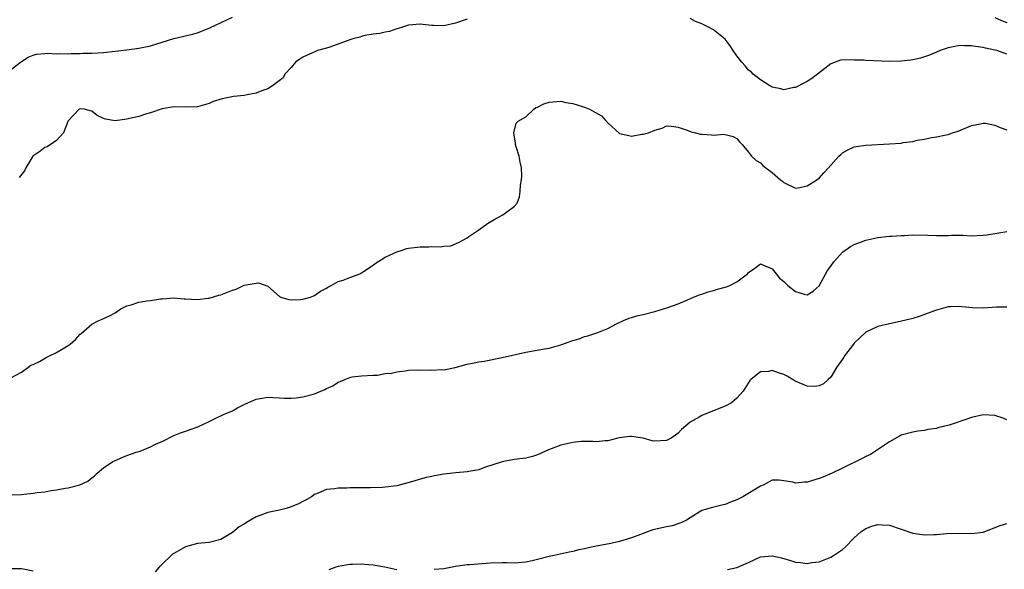
# Model space of a CAD drawing. Units: inches. Extents: x 2631000 to 2634000, y 1500000 to 1503000.
# Drawn here: x 2632083 to 2632251, y 1500835 to 1500928 of the extents above; entities that cross this region are included whole.
import ezdxf

# ---------------------------------------------------------------- set-up
doc = ezdxf.new("R2010")
doc.units = ezdxf.units.IN
doc.header["$MEASUREMENT"] = 0
doc.layers.add('LD26311500_2ft', color=101, linetype='Continuous')

msp = doc.modelspace()

# ---------------------------------------------------------------- linework, layer by layer
at = {"layer": 'LD26311500_2ft'}
for points, elevation in [([(2632080.23, 1500919), (2632082.86, 1500921), (2632083, 1500921.12), (2632084.15, 1500921.85), (2632085, 1500922.21), (2632085.6, 1500922.4), (2632087, 1500922.5), (2632087.45, 1500922.55), (2632089, 1500922.47), (2632089.48, 1500922.52), (2632091, 1500922.46), (2632091.48, 1500922.52), (2632093, 1500922.5), (2632093.45, 1500922.55), (2632095, 1500922.54), (2632097, 1500922.67), (2632101, 1500923.14), (2632103, 1500923.39), (2632105, 1500923.81), (2632109, 1500925.05), (2632112.2, 1500925.8), (2632113, 1500926.03), (2632113.72, 1500926.28), (2632115.14, 1500926.86), (2632119, 1500928.7)], 8872), ([(2632159, 1500928.37), (2632157, 1500927.65), (2632155, 1500927.24), (2632153.29, 1500927.29), (2632153, 1500927.28), (2632151.45, 1500927.45), (2632151, 1500927.48), (2632149, 1500927.32), (2632148, 1500927), (2632147.26, 1500926.74), (2632147, 1500926.68), (2632145.75, 1500926.25), (2632145, 1500926.14), (2632144.1, 1500925.9), (2632143, 1500925.81), (2632141.55, 1500925.55), (2632141, 1500925.4), (2632140.7, 1500925.3), (2632139.52, 1500925), (2632139, 1500924.85), (2632135.59, 1500923.59), (2632135, 1500923.39), (2632133.49, 1500923), (2632133.14, 1500922.86), (2632131, 1500921.9), (2632130.49, 1500921.51), (2632129.71, 1500921), (2632129, 1500920.13), (2632127.93, 1500919), (2632127.62, 1500918.38), (2632125.79, 1500917), (2632125, 1500916.49), (2632124.27, 1500916.27), (2632123, 1500915.73), (2632121.49, 1500915.49), (2632121, 1500915.37), (2632119.15, 1500915.15), (2632118.39, 1500915), (2632117.21, 1500914.79), (2632115.68, 1500914.32), (2632115, 1500914.01), (2632113, 1500913.44), (2632111, 1500913.36), (2632109, 1500913.4), (2632107, 1500913.08), (2632105, 1500912.38), (2632104.16, 1500912.16), (2632103, 1500911.76), (2632101.42, 1500911.42), (2632101, 1500911.3), (2632099, 1500911.04), (2632097.33, 1500911.33), (2632097, 1500911.42), (2632095.92, 1500911.92), (2632095, 1500912.7), (2632094.72, 1500912.72), (2632093.75, 1500913), (2632093, 1500913.08), (2632092.83, 1500913), (2632091, 1500911.04), (2632090.94, 1500910.94), (2632090.17, 1500909), (2632089, 1500907.7), (2632087.38, 1500906.62), (2632087, 1500906.47), (2632086.17, 1500905.83), (2632084.97, 1500905), (2632083.75, 1500903), (2632083.51, 1500902.49), (2632082.64, 1500901.36)], 8874), ([(2632251, 1500922.39), (2632249.29, 1500923), (2632249, 1500923.09), (2632247.4, 1500923.4), (2632247, 1500923.52), (2632245.67, 1500923.67), (2632245, 1500923.81), (2632243.8, 1500923.8), (2632243, 1500923.85), (2632241.57, 1500923.57), (2632241, 1500923.48), (2632239.66, 1500923), (2632239, 1500922.73), (2632237.81, 1500922.19), (2632237, 1500921.91), (2632236.3, 1500921.7), (2632235, 1500921.42), (2632234.63, 1500921.37), (2632233, 1500921.2), (2632231, 1500921.16), (2632227, 1500921.3), (2632226.65, 1500921.35), (2632225, 1500921.38), (2632224.57, 1500921.43), (2632222.66, 1500921.34), (2632221, 1500920.77), (2632218.76, 1500919), (2632217.75, 1500918.25), (2632217, 1500917.75), (2632216.52, 1500917.48), (2632215, 1500916.73), (2632214.69, 1500916.69), (2632213, 1500916.33), (2632212.5, 1500916.5), (2632211, 1500916.76), (2632210.86, 1500916.86), (2632210.6, 1500917), (2632209, 1500918.01), (2632207.79, 1500919), (2632207.4, 1500919.4), (2632207, 1500919.69), (2632206.39, 1500920.39), (2632205.82, 1500921), (2632205, 1500922.08), (2632204.35, 1500923), (2632203.83, 1500923.83), (2632202.97, 1500924.97), (2632201, 1500926.55), (2632200.14, 1500927), (2632199.36, 1500927.36), (2632199, 1500927.58), (2632197.93, 1500927.93), (2632197, 1500928.47)], 8874), ([(2632249, 1500928.61), (2632250.1, 1500928.1), (2632251, 1500927.81)], 8872), ([(2632081.34, 1500867.34), (2632083, 1500868.21), (2632084.12, 1500869), (2632084.61, 1500869.39), (2632085, 1500869.53), (2632086.06, 1500870.06), (2632087.25, 1500870.75), (2632087.8, 1500871), (2632089, 1500871.58), (2632090.42, 1500872.42), (2632091, 1500872.74), (2632091.34, 1500873), (2632092.23, 1500873.77), (2632093, 1500874.68), (2632093.17, 1500874.83), (2632095, 1500876.42), (2632096.2, 1500877), (2632096.77, 1500877.23), (2632098.13, 1500877.87), (2632099, 1500878.34), (2632099.4, 1500878.6), (2632099.98, 1500879), (2632101, 1500879.51), (2632101.72, 1500879.72), (2632103, 1500880.14), (2632104.39, 1500880.39), (2632105, 1500880.43), (2632106.73, 1500880.73), (2632107, 1500880.74), (2632109, 1500880.91), (2632110.74, 1500880.74), (2632111, 1500880.74), (2632113, 1500880.6), (2632114.8, 1500880.8), (2632115, 1500880.81), (2632116.66, 1500881.34), (2632117, 1500881.42), (2632119, 1500882.2), (2632119.62, 1500882.38), (2632120.89, 1500883), (2632121, 1500883.04), (2632123, 1500883.39), (2632123.45, 1500883.45), (2632125, 1500882.89), (2632127, 1500881.12), (2632127.22, 1500881), (2632128.58, 1500880.58), (2632129, 1500880.56), (2632130.61, 1500880.61), (2632131, 1500880.66), (2632132.29, 1500881), (2632132.78, 1500881.22), (2632133, 1500881.28), (2632134, 1500882), (2632135, 1500882.52), (2632135.27, 1500882.73), (2632135.82, 1500883), (2632137, 1500883.64), (2632137.88, 1500883.88), (2632139, 1500884.34), (2632140.68, 1500885), (2632140.9, 1500885.1), (2632141, 1500885.13), (2632141.35, 1500885.35), (2632143, 1500886.46), (2632143.3, 1500886.71), (2632145, 1500887.82), (2632146.48, 1500888.48), (2632147, 1500888.74), (2632147.93, 1500889), (2632148.74, 1500889.26), (2632149, 1500889.33), (2632151, 1500889.56), (2632152.45, 1500889.55), (2632153, 1500889.64), (2632154.44, 1500889.56), (2632155, 1500889.71), (2632156.23, 1500889.77), (2632157, 1500890.07), (2632157.64, 1500890.36), (2632159, 1500891.11), (2632159.31, 1500891.31), (2632161, 1500892.48), (2632162.46, 1500893.54), (2632163.73, 1500894.27), (2632165.09, 1500895), (2632167, 1500896.42), (2632167.53, 1500897), (2632167.93, 1500898.07), (2632168.04, 1500899), (2632168.08, 1500900.08), (2632168.25, 1500901), (2632168.31, 1500901.69), (2632168.29, 1500903), (2632168.02, 1500904.02), (2632167.86, 1500905), (2632167.38, 1500906.62), (2632167.25, 1500907), (2632167.24, 1500907.24), (2632166.98, 1500909), (2632167.38, 1500910.62), (2632167.72, 1500911), (2632169, 1500911.73), (2632170.35, 1500913), (2632170.7, 1500913.3), (2632171, 1500913.35), (2632172.05, 1500913.95), (2632173, 1500914.19), (2632175, 1500914.37), (2632175.82, 1500914.18), (2632177, 1500914.01), (2632178.49, 1500913.51), (2632179, 1500913.38), (2632179.88, 1500913), (2632181.9, 1500911.9), (2632182.71, 1500911), (2632183, 1500910.72), (2632185, 1500908.9), (2632186.56, 1500908.56), (2632187, 1500908.43), (2632188.76, 1500908.76), (2632189, 1500908.77), (2632189.95, 1500909), (2632191, 1500909.45), (2632192.23, 1500909.77), (2632193, 1500910.18), (2632193.85, 1500910.15), (2632195, 1500909.97), (2632196.53, 1500909.47), (2632197.17, 1500909.17), (2632197.94, 1500909), (2632198.78, 1500908.78), (2632199, 1500908.76), (2632200.66, 1500908.66), (2632201, 1500908.62), (2632202.76, 1500908.76), (2632203, 1500908.73), (2632204.35, 1500908.35), (2632205, 1500908.04), (2632205.43, 1500907.43), (2632205.9, 1500907), (2632207, 1500905.69), (2632207.46, 1500905), (2632208.27, 1500904.27), (2632209, 1500903.87), (2632209.41, 1500903.41), (2632209.93, 1500903), (2632211, 1500902.24), (2632212.43, 1500901), (2632212.75, 1500900.75), (2632213, 1500900.51), (2632215, 1500899.57), (2632215.7, 1500899.7), (2632217, 1500899.99), (2632218.6, 1500901), (2632219, 1500901.29), (2632219.84, 1500902.16), (2632220.64, 1500903), (2632222.4, 1500905), (2632222.7, 1500905.3), (2632223, 1500905.56), (2632223.9, 1500906.1), (2632225, 1500906.59), (2632225.34, 1500906.66), (2632227, 1500906.91), (2632231, 1500907.1), (2632233, 1500907.25), (2632233.33, 1500907.33), (2632235, 1500907.54), (2632235.73, 1500907.73), (2632237, 1500907.92), (2632238.2, 1500908.2), (2632239, 1500908.29), (2632240.67, 1500908.67), (2632241, 1500908.72), (2632241.77, 1500909), (2632242.7, 1500909.3), (2632245, 1500910.24), (2632246.53, 1500910.53), (2632247, 1500910.64), (2632247.39, 1500910.61), (2632249, 1500910.32), (2632249.87, 1500909.87), (2632251, 1500909.49)], 8876), ([(2632081.34, 1500847.34), (2632083, 1500847.41), (2632083.44, 1500847.44), (2632085, 1500847.59), (2632085.71, 1500847.71), (2632087, 1500847.86), (2632088.07, 1500848.07), (2632089, 1500848.16), (2632090.47, 1500848.47), (2632091, 1500848.52), (2632092.94, 1500849.06), (2632094.33, 1500849.67), (2632095, 1500850.22), (2632095.46, 1500850.54), (2632095.9, 1500851), (2632097, 1500851.91), (2632098.6, 1500853), (2632098.86, 1500853.14), (2632100.27, 1500853.73), (2632101, 1500854.01), (2632102.59, 1500854.59), (2632103, 1500854.73), (2632103.23, 1500854.77), (2632105, 1500855.5), (2632106, 1500856), (2632107, 1500856.4), (2632109, 1500857.41), (2632110.12, 1500857.88), (2632111, 1500858.18), (2632113.06, 1500858.94), (2632115, 1500859.81), (2632116.61, 1500860.61), (2632117, 1500860.77), (2632117.47, 1500861), (2632119, 1500861.63), (2632119.86, 1500862.14), (2632121, 1500862.7), (2632121.19, 1500862.81), (2632123, 1500863.6), (2632123.71, 1500863.71), (2632125, 1500863.98), (2632125.89, 1500863.89), (2632127, 1500863.88), (2632127.79, 1500863.79), (2632129, 1500863.79), (2632129.84, 1500863.84), (2632131, 1500864.01), (2632133, 1500864.55), (2632134.73, 1500865.27), (2632135, 1500865.42), (2632136.08, 1500865.92), (2632137, 1500866.54), (2632137.36, 1500866.64), (2632138.12, 1500867), (2632139, 1500867.33), (2632139.42, 1500867.42), (2632141, 1500867.58), (2632143, 1500867.74), (2632143.74, 1500867.74), (2632145, 1500868), (2632146.08, 1500868.08), (2632147, 1500868.3), (2632148.46, 1500868.46), (2632149, 1500868.54), (2632150.6, 1500868.61), (2632151, 1500868.59), (2632152.6, 1500868.6), (2632153, 1500868.54), (2632154.65, 1500868.65), (2632155, 1500868.63), (2632156.97, 1500869.03), (2632159, 1500869.57), (2632160.18, 1500869.82), (2632161, 1500869.98), (2632161.88, 1500870.12), (2632165, 1500870.72), (2632169, 1500871.63), (2632172.17, 1500872.17), (2632173, 1500872.29), (2632175, 1500872.87), (2632177, 1500873.59), (2632178.08, 1500873.92), (2632179, 1500874.28), (2632179.58, 1500874.42), (2632181.3, 1500875), (2632183, 1500875.68), (2632184.46, 1500876.46), (2632185.65, 1500877), (2632186.6, 1500877.4), (2632187, 1500877.54), (2632188.14, 1500877.86), (2632189, 1500878.05), (2632191, 1500878.55), (2632193.22, 1500879.22), (2632195, 1500879.84), (2632196.48, 1500880.48), (2632197.62, 1500881), (2632198.59, 1500881.41), (2632199, 1500881.52), (2632200.08, 1500881.92), (2632201, 1500882.13), (2632201.66, 1500882.34), (2632203.24, 1500882.76), (2632203.79, 1500883), (2632205, 1500883.6), (2632206.8, 1500885), (2632207, 1500885.22), (2632208.07, 1500885.93), (2632209, 1500886.66), (2632209.54, 1500886.46), (2632211, 1500885.82), (2632211.67, 1500885), (2632212.25, 1500884.25), (2632213, 1500883.65), (2632213.32, 1500883.32), (2632213.67, 1500883), (2632215, 1500881.96), (2632216.47, 1500881.53), (2632217, 1500881.39), (2632217.98, 1500882.02), (2632219, 1500882.94), (2632220.45, 1500885.55), (2632221, 1500886.28), (2632221.51, 1500887), (2632223, 1500888.65), (2632224.38, 1500889.62), (2632225, 1500889.96), (2632227, 1500890.73), (2632229, 1500891.18), (2632231, 1500891.39), (2632231.4, 1500891.4), (2632233, 1500891.51), (2632233.51, 1500891.51), (2632235, 1500891.59), (2632237.56, 1500891.56), (2632239, 1500891.49), (2632239.52, 1500891.52), (2632241, 1500891.51), (2632241.56, 1500891.56), (2632243, 1500891.54), (2632243.56, 1500891.56), (2632245, 1500891.47), (2632247, 1500891.54), (2632247.62, 1500891.62), (2632249, 1500891.87), (2632250.01, 1500892.01), (2632251, 1500892.19)], 8878), ([(2632251, 1500879.29), (2632249.27, 1500879.27), (2632247, 1500879.14), (2632245.18, 1500879.18), (2632243.34, 1500879.34), (2632243, 1500879.41), (2632241.35, 1500879.35), (2632241, 1500879.35), (2632239, 1500878.8), (2632238.69, 1500878.69), (2632237, 1500878.04), (2632236.24, 1500877.76), (2632235, 1500877.38), (2632232.83, 1500876.83), (2632231, 1500876.48), (2632229, 1500876), (2632227, 1500875.03), (2632225.94, 1500874.06), (2632225, 1500873.17), (2632224.86, 1500873), (2632223.33, 1500871), (2632223.22, 1500870.78), (2632223, 1500870.42), (2632221.99, 1500869), (2632221, 1500867.35), (2632220.57, 1500867), (2632219.74, 1500866.26), (2632219, 1500865.89), (2632218.23, 1500865.77), (2632217, 1500865.83), (2632215.6, 1500866.4), (2632215, 1500866.67), (2632214.49, 1500867), (2632213.56, 1500867.56), (2632213, 1500867.85), (2632212.11, 1500868.11), (2632211, 1500868.52), (2632210.36, 1500868.36), (2632209, 1500868.28), (2632207.38, 1500867), (2632207.2, 1500866.8), (2632206.09, 1500865), (2632205, 1500863.77), (2632204.06, 1500863), (2632203, 1500862.44), (2632201.96, 1500862.04), (2632201, 1500861.62), (2632200.53, 1500861.47), (2632199, 1500860.84), (2632198.56, 1500860.56), (2632197, 1500859.69), (2632195.55, 1500858.45), (2632195, 1500857.86), (2632194.53, 1500857.47), (2632193.78, 1500857), (2632193, 1500856.59), (2632191, 1500856.46), (2632190.55, 1500856.55), (2632189, 1500856.97), (2632187, 1500857.27), (2632186.73, 1500857.27), (2632184.94, 1500857.06), (2632184.7, 1500857), (2632183, 1500856.52), (2632182.52, 1500856.52), (2632181, 1500856.38), (2632180.44, 1500856.44), (2632178.42, 1500856.42), (2632177, 1500856.26), (2632175, 1500855.8), (2632172.88, 1500855), (2632171, 1500854.13), (2632170.12, 1500853.88), (2632169, 1500853.59), (2632168.47, 1500853.53), (2632167, 1500853.32), (2632165, 1500852.96), (2632161.97, 1500851.97), (2632161, 1500851.6), (2632159.3, 1500851.3), (2632159, 1500851.22), (2632157.08, 1500851.08), (2632155, 1500850.86), (2632153.44, 1500850.56), (2632153, 1500850.48), (2632151.8, 1500850.2), (2632149.54, 1500849.54), (2632147, 1500848.89), (2632145, 1500848.61), (2632144.59, 1500848.59), (2632142.5, 1500848.5), (2632141, 1500848.53), (2632140.5, 1500848.5), (2632139, 1500848.54), (2632138.49, 1500848.49), (2632137, 1500848.49), (2632136.37, 1500848.37), (2632135, 1500848.21), (2632133.62, 1500847.62), (2632133, 1500847.38), (2632132.48, 1500847), (2632131.54, 1500846.46), (2632131, 1500846.21), (2632130.22, 1500845.78), (2632129, 1500845.27), (2632128.14, 1500845), (2632127, 1500844.72), (2632125, 1500844.3), (2632123.85, 1500843.85), (2632123, 1500843.56), (2632121.37, 1500842.63), (2632121, 1500842.35), (2632120.14, 1500841.86), (2632119, 1500840.9), (2632117, 1500839.74), (2632115, 1500839.23), (2632113, 1500839.02), (2632111, 1500838.45), (2632109, 1500837.36), (2632108.78, 1500837.22), (2632108.51, 1500837), (2632107, 1500835.51), (2632106.47, 1500835), (2632105.78, 1500834.22)], 8880), ([(2632251, 1500860.13), (2632250.41, 1500860.41), (2632249, 1500860.86), (2632247, 1500860.97), (2632245, 1500860.52), (2632244.2, 1500860.2), (2632241.17, 1500859.17), (2632240.42, 1500859), (2632239.23, 1500858.77), (2632239, 1500858.65), (2632237.54, 1500858.46), (2632237, 1500858.27), (2632235.82, 1500858.18), (2632235, 1500858.01), (2632233, 1500857.51), (2632232.7, 1500857.3), (2632231, 1500856.36), (2632227.8, 1500854.2), (2632227, 1500853.87), (2632226.44, 1500853.56), (2632223, 1500851.86), (2632221.22, 1500851), (2632219.66, 1500850.34), (2632219, 1500850.09), (2632217, 1500849.47), (2632216.54, 1500849.46), (2632215, 1500849.33), (2632214.53, 1500849.47), (2632213, 1500849.72), (2632212.18, 1500849.82), (2632211, 1500849.8), (2632209.46, 1500849), (2632209, 1500848.8), (2632205.99, 1500847), (2632205, 1500846.46), (2632203.92, 1500846.08), (2632203, 1500845.66), (2632202.43, 1500845.57), (2632200.81, 1500845.19), (2632199, 1500844.64), (2632197, 1500843.4), (2632196.39, 1500843), (2632195.46, 1500842.54), (2632193.94, 1500842.06), (2632193, 1500841.88), (2632190.65, 1500841.35), (2632189.73, 1500841), (2632189, 1500840.74), (2632188.57, 1500840.57), (2632187, 1500840.01), (2632185.54, 1500839.54), (2632185, 1500839.39), (2632183.24, 1500839), (2632181, 1500838.59), (2632179.67, 1500838.33), (2632179, 1500838.13), (2632178.04, 1500837.96), (2632177, 1500837.65), (2632176.41, 1500837.59), (2632173.84, 1500837), (2632173, 1500836.83), (2632171, 1500836.31), (2632170.1, 1500836.1), (2632169, 1500835.86), (2632167, 1500835.69), (2632165.72, 1500835.72), (2632165, 1500835.72), (2632163, 1500835.69), (2632159.42, 1500835.42), (2632159, 1500835.39), (2632157, 1500835.11), (2632155, 1500834.75), (2632153.4, 1500834.6)], 8882), ([(2632203.37, 1500834.63), (2632205, 1500834.93), (2632207, 1500835.82), (2632209, 1500836.75), (2632211, 1500836.96), (2632212.58, 1500836.58), (2632214.16, 1500836.16), (2632215, 1500835.87), (2632215.82, 1500835.82), (2632217, 1500835.64), (2632217.78, 1500835.78), (2632219, 1500835.93), (2632221, 1500836.71), (2632221.46, 1500837), (2632223, 1500838.03), (2632223.5, 1500838.5), (2632225, 1500839.99), (2632226.13, 1500841), (2632226.62, 1500841.38), (2632227, 1500841.59), (2632228.02, 1500841.98), (2632229, 1500842.28), (2632229.76, 1500842.24), (2632231, 1500842.14), (2632235, 1500840.78), (2632236.58, 1500840.58), (2632237, 1500840.5), (2632238.6, 1500840.6), (2632239, 1500840.59), (2632240.77, 1500840.77), (2632242.78, 1500840.78), (2632245, 1500840.72), (2632247, 1500840.99), (2632249.89, 1500842.11), (2632251, 1500842.47)], 8884), ([(2632147, 1500834.56), (2632144.97, 1500835), (2632143.32, 1500835.32), (2632143, 1500835.34), (2632141.48, 1500835.48), (2632141, 1500835.51), (2632139.44, 1500835.44), (2632139, 1500835.44), (2632137, 1500835.11), (2632136.6, 1500835), (2632135.44, 1500834.56)], 8882), ([(2632085, 1500834.33), (2632083, 1500834.72), (2632081, 1500834.74)], 8880)]:
    msp.add_lwpolyline(points, dxfattribs=dict(at, elevation=elevation))

doc.saveas('drawing.dxf')
